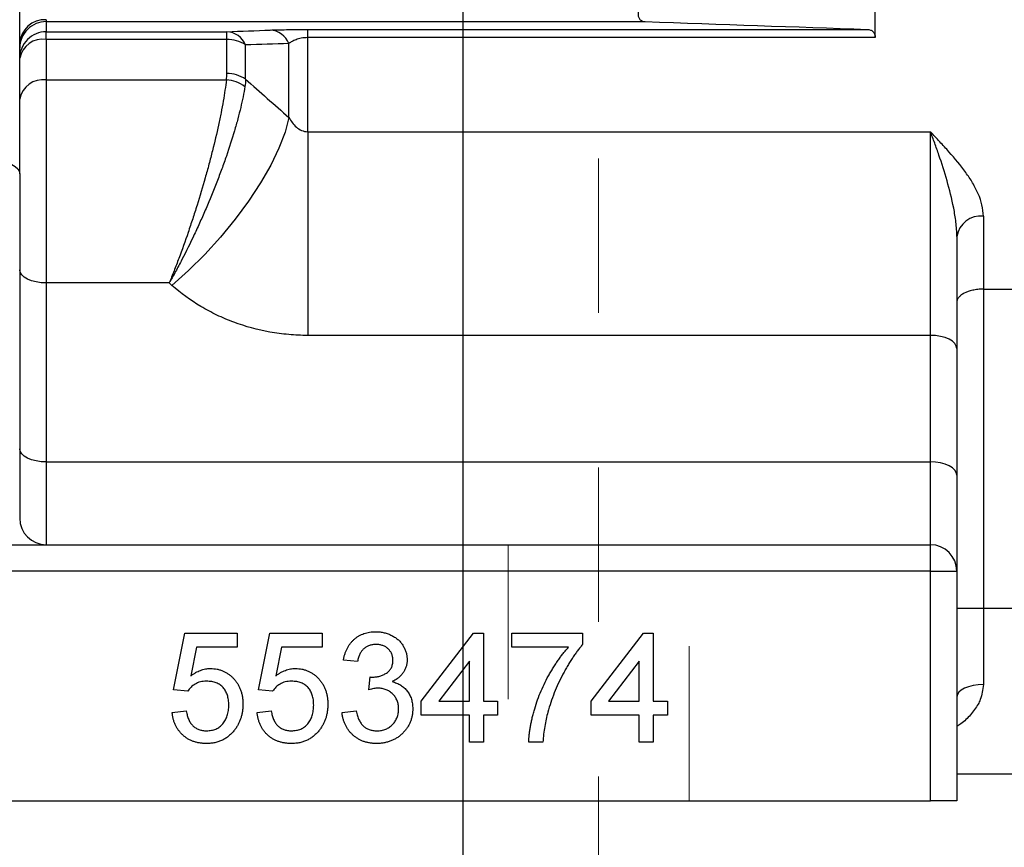
# Model space of a CAD drawing. Units: inches. Extents: x 0 to 16.8, y 0 to 10.8.
# Drawn here: x 5.8 to 6.4, y 3.7 to 4.2 of the extents above; entities that cross this region are included whole.
import ezdxf

# ---------------------------------------------------------------- set-up
doc = ezdxf.new("R2010")
doc.units = ezdxf.units.IN
doc.header["$MEASUREMENT"] = 0
doc.linetypes.add('CENTERX2', pattern=[0.8, 0.5, -0.1, 0.1, -0.1])
doc.linetypes.add('HIDDEN', pattern=[0.075, 0.05, -0.025])
doc.layers.add('DIMENSION', color=5, linetype='Continuous')
doc.styles.add('SLDTEXTSTYLE0', font='TXT', dxfattribs={"width": 0.605})
doc.dimstyles.new('SLDDIMSTYLE0', dxfattribs={"dimtxt": 0.1, "dimasz": 0.1, "dimexe": 0, "dimexo": 0.0625, "dimgap": 0.025, "dimtad": 0, "dimtih": 1, "dimtoh": 1, "dimlfac": 7, "dimrnd": 1e-09, "dimzin": 12, "dimdsep": 46, "dimtxsty": 'SLDTEXTSTYLE0', "dimsah": 1, "dimcen": 0.09, "dimadec": 0, "dimazin": 3, "dimtfac": 1, "dimtofl": 0, "dimtmove": 0, "dimatfit": 3, "dimfxl": 1, "dimfrac": 2, "dimtolj": 1, "dimtzin": 12, "dimarcsym": 0})
doc.dimstyles.new('SLDDIMSTYLE1', dxfattribs={"dimtxt": 0.1, "dimasz": 0.1, "dimexe": 0, "dimexo": 0.0625, "dimgap": 0.025, "dimtad": 0, "dimtih": 1, "dimtoh": 1, "dimlfac": 7, "dimrnd": 1e-09, "dimzin": 4, "dimdsep": 46, "dimtxsty": 'SLDTEXTSTYLE0', "dimsah": 1, "dimcen": 0.09, "dimadec": 0, "dimazin": 1, "dimtfac": 1, "dimtofl": 0, "dimtmove": 0, "dimatfit": 3, "dimfxl": 1, "dimfrac": 2, "dimtolj": 1, "dimtzin": 12, "dimarcsym": 0})
doc.dimstyles.new('SLDDIMSTYLE3', dxfattribs={"dimtxt": 0.1, "dimasz": 0.1, "dimexe": 0, "dimexo": 0.0625, "dimgap": 0.025, "dimtad": 0, "dimtih": 1, "dimtoh": 1, "dimlfac": 7, "dimrnd": 1e-09, "dimzin": 12, "dimdsep": 46, "dimtxsty": 'SLDTEXTSTYLE0', "dimsah": 1, "dimcen": 0.09, "dimadec": 0, "dimazin": 3, "dimtfac": 1, "dimtmove": 0, "dimatfit": 0, "dimfxl": 1, "dimfrac": 2, "dimtolj": 1, "dimtzin": 12, "dimarcsym": 0})

# ---------------------------------------------------------------- blocks, each defined once
blk = doc.blocks.new('_D_4')
at = {"layer": 'DIMENSION'}
for p, q in [((7.22965, 4.93011), (7.22965, 2.99967)), ((6.15757, 3.36518), (6.15757, 2.99967)), ((6.15757, 3.09967), (6.61488, 3.09967)), ((7.22965, 3.09967), (6.88224, 3.09967))]:
    blk.add_line(p, q, dxfattribs=at)
for points in [[(6.15757, 3.09967), (6.25757, 3.08467), (6.25757, 3.11467)], [(7.22965, 3.09967), (7.12965, 3.11467), (7.12965, 3.08467)]]:
    blk.add_solid(points, dxfattribs=at)
at = {"layer": 'DIMENSION', "insert": (6.61488, 3.15184), "char_height": 0.1, "attachment_point": 1, "style": 'SLDTEXTSTYLE0'}
blk.add_mtext('7.50', dxfattribs=at)
blk = doc.blocks.new('_D_7')
at = {"layer": 'DIMENSION'}
for p, q in [((2.35364, 3.61518), (2.35364, 2.48616)), ((6.38935, 3.61518), (6.38935, 2.48616)), ((2.35364, 2.58616), (4.71072, 2.58616)), ((6.38935, 2.58616), (4.83862, 2.58616))]:
    blk.add_line(p, q, dxfattribs=at)
for centre, start, end in [((4.88231, 2.5747), 153.43495, 206.56505), ((4.66703, 2.5747), 333.43495, 26.56505)]:
    blk.add_arc(centre, 0.17159, start, end, dxfattribs=at)
for points in [[(2.35364, 2.58616), (2.45364, 2.57116), (2.45364, 2.60116)], [(6.38935, 2.58616), (6.28935, 2.60116), (6.28935, 2.57116)]]:
    blk.add_solid(points, dxfattribs=at)
at = {"layer": 'DIMENSION', "insert": (4.72884, 2.62687), "char_height": 0.1, "attachment_point": 1, "style": 'SLDTEXTSTYLE0'}
blk.add_mtext('B', dxfattribs=at)
blk = doc.blocks.new('_D_10')
at = {"layer": 'DIMENSION'}
for p, q in [((6.06971, 7.65661), (6.06971, 3.41301)), ((6.06971, 3.51301), (5.90715, 3.51301)), ((6.15757, 3.51301), (6.33757, 3.51301))]:
    blk.add_line(p, q, dxfattribs=at)
for points in [[(6.06971, 3.51301), (5.96971, 3.52801), (5.96971, 3.49801)], [(6.15757, 3.51301), (6.25757, 3.49801), (6.25757, 3.52801)]]:
    blk.add_solid(points, dxfattribs=at)
at = {"layer": 'DIMENSION', "insert": (5.72381, 3.56518), "char_height": 0.1, "attachment_point": 1, "style": 'SLDTEXTSTYLE0'}
blk.add_mtext('BS', dxfattribs=at)

msp = doc.modelspace()

# ---------------------------------------------------------------- linework, layer by layer
at = {"color": 7, "linetype": 'Continuous', "lineweight": 25}
for p, q in [((6.3365, 4.18909), (6.3365, 4.25689)), ((5.78292, 4.18522), (5.78292, 4.21233)), ((5.80007, 4.20071), (5.80007, 4.19947)), ((5.80007, 4.19947), (6.1877, 4.19947)), ((5.80007, 4.19947), (5.80007, 4.19294)), ((5.80007, 4.19294), (5.91697, 4.19294)), ((5.80007, 4.18796), (5.80007, 4.19294)), ((5.91697, 4.18796), (5.91697, 4.19294)), ((5.96931, 4.19437), (6.33147, 4.19437)), ((5.96931, 4.18909), (5.96931, 4.19437)), ((5.80007, 4.18796), (5.80007, 4.16174)), ((5.91697, 4.18796), (5.80007, 4.18796)), ((5.91697, 4.16584), (5.91697, 4.18796)), ((5.96931, 4.1282), (5.96931, 4.18909)), ((6.3365, 4.18909), (5.96931, 4.18909)), ((5.78292, 4.15233), (5.78292, 4.18522)), ((5.92909, 4.16221), (5.92909, 4.1844)), ((5.95719, 4.1374), (5.95719, 4.1853)), ((5.80007, 4.16174), (5.91667, 4.16174)), ((5.80007, 4.16174), (5.80007, 4.03032)), ((5.78292, 4.13519), (5.78292, 4.15233)), ((5.78292, 4.1009), (5.78292, 4.13519)), ((5.96931, 4.1282), (6.37221, 4.1282)), ((5.96931, 4.1282), (5.96931, 3.99638)), ((6.37221, 3.99638), (6.37221, 4.1282)), ((5.78292, 4.1009), (5.78292, 3.87804)), ((6.4065, 4.0735), (6.4065, 4.0263)), ((6.38935, 4.06038), (6.38935, 3.98781)), ((5.80007, 4.03032), (5.80007, 3.91447)), ((5.87969, 4.03032), (5.80007, 4.03032)), ((5.88143, 4.02877), (5.87969, 4.03032)), ((6.4065, 4.0263), (6.42614, 4.0263)), ((6.4065, 4.0263), (6.4065, 3.81977)), ((6.37221, 3.99638), (5.96931, 3.99638)), ((6.37221, 3.91447), (6.37221, 3.99638)), ((6.38935, 3.98781), (6.38935, 3.9059)), ((5.80007, 3.91447), (5.80007, 3.8609)), ((5.80007, 3.91447), (6.37221, 3.91447)), ((6.37221, 3.8609), (6.37221, 3.91447)), ((6.38935, 3.9059), (6.38935, 3.84375)), ((5.71007, 3.8609), (6.37221, 3.8609)), ((6.37221, 3.84375), (6.37221, 3.8609)), ((6.37221, 3.84375), (5.71007, 3.84375)), ((6.37221, 3.69518), (6.37221, 3.84375)), ((6.37221, 3.84375), (6.38935, 3.84375)), ((6.38935, 3.84375), (6.38935, 3.69518)), ((6.38935, 3.81977), (6.4065, 3.81977)), ((6.4065, 3.81977), (6.4065, 3.77034)), ((6.4065, 3.81977), (6.42614, 3.81977)), ((5.88251, 3.76703), (5.88984, 3.80366)), ((5.88984, 3.80366), (5.92372, 3.80366)), ((5.92372, 3.80366), (5.92372, 3.79451)), ((5.93746, 3.76703), (5.94478, 3.80366)), ((5.94478, 3.80366), (5.97867, 3.80366)), ((5.97867, 3.80366), (5.97867, 3.79451)), ((6.04277, 3.75971), (6.07665, 3.80366)), ((6.07665, 3.80366), (6.08306, 3.80366)), ((6.08306, 3.80366), (6.08306, 3.75971)), ((6.10138, 3.79451), (6.10138, 3.80366)), ((6.10138, 3.80366), (6.14716, 3.80366)), ((6.14716, 3.80366), (6.14716, 3.79625)), ((6.15266, 3.75971), (6.18654, 3.80366)), ((6.18654, 3.80366), (6.19295, 3.80366)), ((6.19295, 3.80366), (6.19295, 3.75971)), ((5.89732, 3.79451), (5.89369, 3.77601)), ((5.92372, 3.79451), (5.89732, 3.79451)), ((5.95227, 3.79451), (5.94863, 3.77601)), ((5.97867, 3.79451), (5.95227, 3.79451)), ((6.13801, 3.79451), (6.10138, 3.79451)), ((6.00156, 3.78535), (5.9924, 3.78627)), ((6.0739, 3.78544), (6.05407, 3.75971)), ((6.0739, 3.75971), (6.0739, 3.78544)), ((6.18379, 3.78544), (6.16396, 3.75971)), ((6.18379, 3.75971), (6.18379, 3.78544)), ((6.0088, 3.76703), (6.00974, 3.77528)), ((5.89167, 3.76612), (5.88251, 3.76703)), ((5.94662, 3.76612), (5.93746, 3.76703)), ((6.04277, 3.75055), (6.04277, 3.75971)), ((6.05407, 3.75971), (6.0739, 3.75971)), ((6.08306, 3.75971), (6.09222, 3.75971)), ((6.09222, 3.75971), (6.09222, 3.75055)), ((6.15266, 3.75055), (6.15266, 3.75971)), ((6.16396, 3.75971), (6.18379, 3.75971)), ((6.19295, 3.75971), (6.20211, 3.75971)), ((6.20211, 3.75971), (6.20211, 3.75055)), ((5.8816, 3.75238), (5.89075, 3.7533)), ((5.93654, 3.75238), (5.9457, 3.7533)), ((5.99149, 3.75238), (6.00064, 3.7533)), ((6.0739, 3.75055), (6.04277, 3.75055)), ((6.0739, 3.73315), (6.0739, 3.75055)), ((6.09222, 3.75055), (6.08306, 3.75055)), ((6.08306, 3.75055), (6.08306, 3.73315)), ((6.18379, 3.75055), (6.15266, 3.75055)), ((6.18379, 3.73315), (6.18379, 3.75055)), ((6.19295, 3.75055), (6.19295, 3.73315)), ((6.20211, 3.75055), (6.19295, 3.75055)), ((6.08306, 3.73315), (6.0739, 3.73315)), ((6.12152, 3.73315), (6.11237, 3.73315)), ((6.19295, 3.73315), (6.18379, 3.73315)), ((6.38935, 3.71263), (6.42614, 3.71263)), ((5.71007, 3.69518), (6.37221, 3.69518)), ((6.38935, 3.69518), (6.37221, 3.69518))]:
    msp.add_line(p, q, dxfattribs=at)
at = {"color": 7, "linetype": 'HIDDEN', "lineweight": 18}
for p, q in [((6.21617, 3.8609), (6.09896, 3.8609)), ((6.21617, 3.8609), (6.09896, 3.8609)), ((6.09896, 3.8609), (6.09896, 3.69518)), ((6.09896, 3.8609), (6.09896, 3.69518)), ((6.21617, 3.69518), (6.21617, 3.8609)), ((6.21617, 3.69518), (6.21617, 3.8609)), ((6.21617, 3.69518), (6.09896, 3.69518)), ((6.21617, 3.69518), (6.09896, 3.69518))]:
    msp.add_line(p, q, dxfattribs=at)
at = {"color": 7, "linetype": 'Continuous', "lineweight": 25, "flags": 128}
for points in [[(5.95719, 4.1374), (5.95468, 4.12796), (5.95072, 4.11763), (5.9454, 4.10659), (5.93881, 4.09508), (5.93109, 4.08332), (5.92239, 4.07153), (5.91288, 4.05996), (5.90275, 4.04883), (5.89219, 4.03837), (5.88143, 4.02877)], [(5.76578, 4.10947), (5.76913, 4.10931), (5.77234, 4.10882), (5.77531, 4.10803), (5.7779, 4.10696), (5.78004, 4.10566), (5.78162, 4.10418), (5.7826, 4.10257), (5.78292, 4.1009)], [(5.80007, 4.03032), (5.79672, 4.03048), (5.79351, 4.03097), (5.79054, 4.03176), (5.78795, 4.03283), (5.78581, 4.03413), (5.78423, 4.03561), (5.78325, 4.03722), (5.78292, 4.03889)], [(6.38935, 3.98781), (6.38902, 3.98948), (6.38805, 3.99109), (6.38646, 3.99257), (6.38433, 3.99387), (6.38173, 3.99494), (6.37877, 3.99573), (6.37555, 3.99622), (6.37221, 3.99638)], [(5.80007, 3.91447), (5.79672, 3.91463), (5.79351, 3.91512), (5.79054, 3.91591), (5.78795, 3.91698), (5.78581, 3.91828), (5.78423, 3.91976), (5.78325, 3.92137), (5.78292, 3.92304)], [(6.38935, 3.9059), (6.38902, 3.90757), (6.38805, 3.90918), (6.38646, 3.91066), (6.38433, 3.91196), (6.38173, 3.91302), (6.37877, 3.91382), (6.37555, 3.9143), (6.37221, 3.91447)], [(6.4065, 3.77034), (6.40315, 3.77019), (6.39994, 3.76974), (6.39697, 3.76901), (6.39437, 3.76802), (6.39224, 3.76683), (6.39066, 3.76546), (6.38968, 3.76397), (6.38935, 3.76243)]]:
    msp.add_lwpolyline(points, dxfattribs=at)
at = {"color": 7, "linetype": 'Continuous', "lineweight": 25}
for centre, radius, start, end in [((5.79928, 4.18435), 0.01638, 87.24529, 176.95083), ((5.80006, 4.18233), 0.01714, 89.99018, 179.99018), ((5.80006, 4.1758), 0.01714, 89.99018, 179.99018), ((5.91606, 4.17878), 0.01419, 23.33927, 86.33563), ((5.94412, 4.17988), 0.01415, 22.50101, 86.14976), ((5.79794, 4.1728), 0.01531, 82.00445, 168.69056), ((5.91733, 4.1668), 0.02116, 56.25818, 90.99672), ((5.79804, 4.1465), 0.01537, 82.43838, 169.56572), ((5.91544, 4.13983), 0.02194, 53.02744, 86.76994), ((5.91732, 4.14499), 0.02086, 55.64936, 90.9686), ((6.40472, 4.05806), 0.01554, 83.44661, 171.42655), ((5.80007, 3.87804), 0.01714, 180, 270), ((6.37221, 3.84375), 0.01714, 0, 90)]:
    msp.add_arc(centre, radius, start, end, dxfattribs=at)
for points, knots in [([(6.20364, 4.22518), (6.20237, 4.22514), (6.20103, 4.22482), (6.19824, 4.22375), (6.19683, 4.22301), (6.1947, 4.22163), (6.19399, 4.22112), (6.19259, 4.22002), (6.1919, 4.21943), (6.19055, 4.21818), (6.18989, 4.21751), (6.18859, 4.21608), (6.18795, 4.21531), (6.18676, 4.21372), (6.18619, 4.21289), (6.18516, 4.21116), (6.18469, 4.21027), (6.18391, 4.20846), (6.1836, 4.20754), (6.18319, 4.20578), (6.18309, 4.20491), (6.18313, 4.20336), (6.18327, 4.20266), (6.18376, 4.20148), (6.18411, 4.20099), (6.18536, 4.19986), (6.18647, 4.19951), (6.1877, 4.19947)], [0, 0, 0, 0, 0.125, 0.125, 0.25, 0.25, 0.3125, 0.3125, 0.375, 0.375, 0.4375, 0.4375, 0.5, 0.5, 0.5625, 0.5625, 0.625, 0.625, 0.6875, 0.6875, 0.75, 0.75, 0.8125, 0.8125, 0.875, 0.875, 1, 1, 1, 1]), ([(5.94507, 4.194), (5.94647, 4.19405), (5.94803, 4.1941), (5.95149, 4.19419), (5.95342, 4.19423), (5.95651, 4.19428), (5.95758, 4.1943), (5.95979, 4.19433), (5.96095, 4.19434), (5.96445, 4.19436), (5.96684, 4.19437), (5.96931, 4.19437)], [0, 0, 0, 0, 0.25, 0.25, 0.5, 0.5, 0.625, 0.625, 0.75, 0.75, 1, 1, 1, 1]), ([(6.33147, 4.19437), (6.33218, 4.19435), (6.33284, 4.19424), (6.33404, 4.19381), (6.33458, 4.19349), (6.33549, 4.19263), (6.33586, 4.19209), (6.33636, 4.19075), (6.3365, 4.18997), (6.3365, 4.18909)], [0, 0, 0, 0, 0.25, 0.25, 0.5, 0.5, 0.75, 0.75, 1, 1, 1, 1]), ([(5.96931, 4.18909), (5.96857, 4.18909), (5.96785, 4.18905), (5.96645, 4.18892), (5.96577, 4.18882), (5.96385, 4.18846), (5.96275, 4.18813), (5.9608, 4.18741), (5.95994, 4.18701), (5.95844, 4.18618), (5.95778, 4.18575), (5.95719, 4.1853)], [0, 0, 0, 0, 0.125, 0.125, 0.25, 0.25, 0.5, 0.5, 0.75, 0.75, 1, 1, 1, 1]), ([(5.91667, 4.16174), (5.91616, 4.15747), (5.91548, 4.15289), (5.9142, 4.14558), (5.91373, 4.14307), (5.91271, 4.1379), (5.91216, 4.13523), (5.91039, 4.12707), (5.90907, 4.12149), (5.90692, 4.11293), (5.90616, 4.11004), (5.9046, 4.10419), (5.90378, 4.10123), (5.90127, 4.09236), (5.89951, 4.08647), (5.89676, 4.07766), (5.89582, 4.07473), (5.8939, 4.06888), (5.89292, 4.06595), (5.88996, 4.0573), (5.88795, 4.05168), (5.88488, 4.04347), (5.88384, 4.04076), (5.88229, 4.03678), (5.88177, 4.03547), (5.88099, 4.03352), (5.88073, 4.03287), (5.88021, 4.03159), (5.87994, 4.03094), (5.87969, 4.03032)], [0, 0, 0, 0, 0.125, 0.125, 0.1875, 0.1875, 0.25, 0.25, 0.375, 0.375, 0.4375, 0.4375, 0.5, 0.5, 0.625, 0.625, 0.6875, 0.6875, 0.75, 0.75, 0.875, 0.875, 0.9375, 0.9375, 0.96875, 0.96875, 0.984375, 0.984375, 1, 1, 1, 1]), ([(5.92863, 4.15736), (5.92796, 4.15315), (5.92705, 4.14865), (5.92536, 4.14149), (5.92474, 4.13904), (5.92339, 4.13399), (5.92266, 4.13139), (5.92031, 4.12344), (5.91858, 4.11802), (5.91572, 4.10971), (5.91473, 4.10691), (5.91265, 4.10125), (5.91157, 4.09838), (5.90825, 4.0898), (5.90592, 4.08412), (5.90227, 4.07564), (5.90103, 4.07282), (5.8985, 4.0672), (5.8972, 4.06439), (5.89328, 4.05609), (5.89062, 4.0507), (5.88655, 4.04285), (5.88518, 4.04027), (5.88313, 4.03647), (5.88244, 4.03522), (5.88141, 4.03337), (5.88106, 4.03275), (5.88038, 4.03153), (5.88003, 4.03091), (5.87969, 4.03032)], [0, 0, 0, 0, 0.125, 0.125, 0.1875, 0.1875, 0.25, 0.25, 0.375, 0.375, 0.4375, 0.4375, 0.5, 0.5, 0.625, 0.625, 0.6875, 0.6875, 0.75, 0.75, 0.875, 0.875, 0.9375, 0.9375, 0.96875, 0.96875, 0.984375, 0.984375, 1, 1, 1, 1]), ([(5.95719, 4.1374), (5.95781, 4.13624), (5.95851, 4.13514), (5.96008, 4.13305), (5.96097, 4.13207), (5.96299, 4.13032), (5.96412, 4.12957), (5.9666, 4.12851), (5.96795, 4.1282), (5.96931, 4.1282)], [0, 0, 0, 0, 0.25, 0.25, 0.5, 0.5, 0.75, 0.75, 1, 1, 1, 1]), ([(6.4065, 4.0735), (6.4065, 4.07595), (6.40617, 4.07838), (6.40503, 4.08319), (6.40422, 4.08558), (6.40217, 4.09034), (6.40095, 4.0927), (6.39821, 4.09734), (6.3967, 4.09962), (6.39183, 4.10639), (6.38814, 4.11081), (6.38232, 4.11736), (6.38032, 4.11953), (6.3773, 4.12278), (6.37628, 4.12387), (6.37425, 4.12603), (6.37322, 4.12713), (6.37221, 4.1282)], [0, 0, 0, 0, 0.125, 0.125, 0.25, 0.25, 0.375, 0.375, 0.5, 0.5, 0.75, 0.75, 0.875, 0.875, 0.9375, 0.9375, 1, 1, 1, 1]), ([(6.38935, 4.06038), (6.38935, 4.06348), (6.38913, 4.06656), (6.3884, 4.0727), (6.3879, 4.07575), (6.38613, 4.08483), (6.38462, 4.09074), (6.38135, 4.1022), (6.37958, 4.10776), (6.37685, 4.11571), (6.37593, 4.1183), (6.37408, 4.12335), (6.37314, 4.12582), (6.37221, 4.1282)], [0, 0, 0, 0, 0.125, 0.125, 0.25, 0.25, 0.5, 0.5, 0.75, 0.75, 0.875, 0.875, 1, 1, 1, 1]), ([(5.96931, 3.99638), (5.96519, 3.99638), (5.96108, 3.99656), (5.95288, 3.99729), (5.94882, 3.99783), (5.93683, 3.99998), (5.92908, 4.00208), (5.91781, 4.00625), (5.91409, 4.00783), (5.90691, 4.01125), (5.90345, 4.01311), (5.8934, 4.0191), (5.88718, 4.02365), (5.88143, 4.02877)], [0, 0, 0, 0, 0.125, 0.125, 0.25, 0.25, 0.5, 0.5, 0.625, 0.625, 0.75, 0.75, 1, 1, 1, 1]), ([(6.4065, 4.0263), (6.4053, 4.0263), (6.40412, 4.02624), (6.40182, 4.026), (6.40068, 4.02581), (6.39749, 4.02512), (6.39559, 4.02445), (6.39328, 4.02325), (6.3926, 4.02281), (6.39143, 4.02189), (6.39094, 4.02142), (6.39015, 4.02042), (6.38985, 4.01991), (6.38955, 4.01913), (6.38948, 4.01888), (6.38938, 4.01835), (6.38935, 4.01809), (6.38935, 4.01783)], [0, 0, 0, 0, 0.125, 0.125, 0.25, 0.25, 0.5, 0.5, 0.625, 0.625, 0.75, 0.75, 0.875, 0.875, 0.9375, 0.9375, 1, 1, 1, 1]), ([(5.9924, 3.78627), (5.99255, 3.78697), (5.99283, 3.78836), (5.9934, 3.79037), (5.9941, 3.79225), (5.99494, 3.794), (5.99587, 3.79564), (5.99696, 3.79715), (5.99816, 3.79854), (5.99948, 3.79981), (6.00091, 3.80094), (6.00243, 3.80191), (6.00403, 3.80274), (6.00572, 3.8034), (6.0075, 3.80394), (6.00936, 3.8043), (6.0113, 3.80455), (6.01262, 3.80457), (6.01329, 3.80458)], [0, 0, 0, 0, 0.071036, 0.139343, 0.204958, 0.268332, 0.330129, 0.390664, 0.450861, 0.510587, 0.570374, 0.629455, 0.687994, 0.747581, 0.807839, 0.870034, 0.93381, 1, 1, 1, 1]), ([(6.01329, 3.80458), (6.01423, 3.80455), (6.01606, 3.80449), (6.01875, 3.80402), (6.02132, 3.80324), (6.02376, 3.80217), (6.02602, 3.80086), (6.02801, 3.79929), (6.02973, 3.79748), (6.03112, 3.79546), (6.03222, 3.79331), (6.03303, 3.79108), (6.03352, 3.78877), (6.03358, 3.78721), (6.03361, 3.78642)], [0, 0, 0, 0, 0.092054, 0.1810079, 0.2691301, 0.3571375, 0.443549, 0.5264334, 0.6074529, 0.6883846, 0.7678538, 0.8455306, 0.9225294, 1, 1, 1, 1]), ([(6.01358, 3.79634), (6.01281, 3.79631), (6.01133, 3.79625), (6.00921, 3.79572), (6.00729, 3.79485), (6.00587, 3.79384), (6.00486, 3.79287), (6.00417, 3.79205), (6.00356, 3.79114), (6.00301, 3.79015), (6.00254, 3.78907), (6.00212, 3.78791), (6.0018, 3.78666), (6.00164, 3.78579), (6.00156, 3.78535)], [0, 0, 0, 0, 0.127797, 0.246795, 0.362284, 0.477652, 0.536237, 0.59559, 0.656344, 0.719085, 0.784349, 0.852876, 0.924551, 1, 1, 1, 1]), ([(6.02445, 3.78612), (6.02445, 3.78649), (6.02443, 3.78719), (6.02429, 3.78824), (6.02404, 3.78922), (6.02371, 3.79016), (6.02328, 3.79106), (6.02275, 3.7919), (6.02213, 3.79271), (6.02141, 3.79344), (6.02064, 3.79413), (6.01978, 3.79472), (6.01889, 3.79523), (6.01793, 3.79562), (6.01692, 3.79594), (6.01586, 3.79617), (6.01474, 3.79632), (6.01397, 3.79633), (6.01358, 3.79634)], [0, 0, 0, 0, 0.065093, 0.127304, 0.188122, 0.247131, 0.306077, 0.365678, 0.426103, 0.487841, 0.550317, 0.611805, 0.672737, 0.734883, 0.79768, 0.862475, 0.929775, 1, 1, 1, 1]), ([(6.11237, 3.73315), (6.11239, 3.73386), (6.11243, 3.73532), (6.11263, 3.73757), (6.1129, 3.73993), (6.11327, 3.74239), (6.11375, 3.74496), (6.11432, 3.74765), (6.115, 3.75043), (6.11601, 3.7543), (6.1175, 3.75916), (6.11967, 3.76491), (6.12217, 3.77056), (6.12456, 3.77514), (6.12659, 3.7787), (6.12814, 3.78129), (6.12973, 3.78376), (6.13133, 3.78612), (6.13294, 3.78838), (6.13461, 3.79052), (6.13627, 3.79257), (6.13743, 3.79387), (6.13801, 3.79451)], [0, 0, 0, 0, 0.031516, 0.06481, 0.099912, 0.136676, 0.175144, 0.215766, 0.258158, 0.302294, 0.392742, 0.4833, 0.574414, 0.666292, 0.71201, 0.756373, 0.799815, 0.841961, 0.882843, 0.922918, 0.961966, 1, 1, 1, 1]), ([(6.14716, 3.79625), (6.14663, 3.79562), (6.14552, 3.79433), (6.14393, 3.79228), (6.14232, 3.79009), (6.14074, 3.78776), (6.13915, 3.78528), (6.13756, 3.78266), (6.13597, 3.7799), (6.13389, 3.77604), (6.1314, 3.77109), (6.12881, 3.765), (6.12652, 3.75884), (6.1253, 3.75466), (6.12469, 3.75257)], [0, 0, 0, 0, 0.050273, 0.102792, 0.157615, 0.214634, 0.274064, 0.335948, 0.400322, 0.467079, 0.602073, 0.735748, 0.868203, 1, 1, 1, 1]), ([(6.01106, 3.77518), (6.0119, 3.77521), (6.01356, 3.77527), (6.01596, 3.7758), (6.01825, 3.77662), (6.02001, 3.77761), (6.02132, 3.77853), (6.02214, 3.77937), (6.02289, 3.78025), (6.02344, 3.78127), (6.02392, 3.78235), (6.02422, 3.78353), (6.02443, 3.7848), (6.02445, 3.78567), (6.02445, 3.78612)], [0, 0, 0, 0, 0.129789, 0.254605, 0.378435, 0.50292, 0.565018, 0.624848, 0.683448, 0.742765, 0.802757, 0.86522, 0.930779, 1, 1, 1, 1]), ([(6.03361, 3.78642), (6.03358, 3.78568), (6.03352, 3.78422), (6.03305, 3.78208), (6.03226, 3.78005), (6.03119, 3.77813), (6.02981, 3.77635), (6.02811, 3.77477), (6.02612, 3.77336), (6.02463, 3.77263), (6.02387, 3.77226)], [0, 0, 0, 0, 0.1219512, 0.2407868, 0.3585499, 0.4790658, 0.6015185, 0.7275505, 0.8599321, 1, 1, 1, 1]), ([(5.89369, 3.77601), (5.89419, 3.77639), (5.89519, 3.77713), (5.89673, 3.7781), (5.8983, 3.77893), (5.89989, 3.7796), (5.90149, 3.78012), (5.90312, 3.78049), (5.90476, 3.78073), (5.90587, 3.78076), (5.90642, 3.78077)], [0, 0, 0, 0, 0.136729, 0.268515, 0.395529, 0.52, 0.640496, 0.761236, 0.880107, 1, 1, 1, 1]), ([(5.90642, 3.78077), (5.90714, 3.78075), (5.90856, 3.78071), (5.91066, 3.78041), (5.91266, 3.77989), (5.91458, 3.77919), (5.91641, 3.77826), (5.91815, 3.77714), (5.9198, 3.77582), (5.92135, 3.77431), (5.92276, 3.77264), (5.92402, 3.77085), (5.92504, 3.76892), (5.92591, 3.7669), (5.92656, 3.76474), (5.92706, 3.76248), (5.92732, 3.7601), (5.92736, 3.75848), (5.92738, 3.75765)], [0, 0, 0, 0, 0.061997, 0.122088, 0.181375, 0.239508, 0.297836, 0.35688, 0.417282, 0.47964, 0.5425, 0.604962, 0.666991, 0.730216, 0.794173, 0.860458, 0.928578, 1, 1, 1, 1]), ([(5.94863, 3.77601), (5.94914, 3.77639), (5.95013, 3.77713), (5.95168, 3.7781), (5.95325, 3.77893), (5.95483, 3.7796), (5.95644, 3.78012), (5.95806, 3.78049), (5.95971, 3.78073), (5.96081, 3.78076), (5.96137, 3.78077)], [0, 0, 0, 0, 0.136729, 0.268515, 0.395529, 0.52, 0.640496, 0.761236, 0.880107, 1, 1, 1, 1]), ([(5.96137, 3.78077), (5.96209, 3.78075), (5.96351, 3.78071), (5.9656, 3.78041), (5.9676, 3.77989), (5.96953, 3.77919), (5.97135, 3.77826), (5.97309, 3.77714), (5.97474, 3.77582), (5.97629, 3.77431), (5.9777, 3.77264), (5.97896, 3.77085), (5.97999, 3.76892), (5.98085, 3.7669), (5.98151, 3.76474), (5.982, 3.76248), (5.98227, 3.7601), (5.98231, 3.75848), (5.98233, 3.75765)], [0, 0, 0, 0, 0.061997, 0.122088, 0.181375, 0.239508, 0.297836, 0.35688, 0.417282, 0.47964, 0.5425, 0.604962, 0.666991, 0.730216, 0.794173, 0.860458, 0.928578, 1, 1, 1, 1]), ([(5.90389, 3.77253), (5.90318, 3.77251), (5.90181, 3.77247), (5.89985, 3.77213), (5.89806, 3.77159), (5.89647, 3.77078), (5.89505, 3.76981), (5.89377, 3.76872), (5.89262, 3.7675), (5.89199, 3.76658), (5.89167, 3.76612)], [0, 0, 0, 0, 0.14786, 0.283561, 0.412369, 0.534236, 0.652692, 0.768663, 0.883652, 1, 1, 1, 1]), ([(5.91823, 3.7571), (5.91822, 3.75769), (5.9182, 3.75882), (5.91802, 3.76047), (5.91773, 3.76202), (5.91736, 3.7635), (5.91684, 3.76486), (5.91622, 3.76614), (5.91547, 3.76731), (5.91463, 3.76841), (5.91367, 3.76939), (5.91258, 3.77022), (5.9114, 3.77094), (5.91011, 3.77153), (5.90871, 3.77197), (5.9072, 3.77231), (5.90558, 3.77248), (5.90446, 3.77251), (5.90389, 3.77253)], [0, 0, 0, 0, 0.072866, 0.141887, 0.207453, 0.270438, 0.331641, 0.390108, 0.448069, 0.505503, 0.562488, 0.619084, 0.676416, 0.735452, 0.796241, 0.860406, 0.928305, 1, 1, 1, 1]), ([(5.95883, 3.77253), (5.95812, 3.77251), (5.95676, 3.77247), (5.95479, 3.77213), (5.95301, 3.77159), (5.95142, 3.77078), (5.95, 3.76981), (5.94872, 3.76872), (5.94756, 3.7675), (5.94693, 3.76658), (5.94662, 3.76612)], [0, 0, 0, 0, 0.14786, 0.283561, 0.412369, 0.534236, 0.652692, 0.768663, 0.883652, 1, 1, 1, 1]), ([(5.97317, 3.7571), (5.97316, 3.75769), (5.97314, 3.75882), (5.97297, 3.76047), (5.97268, 3.76202), (5.9723, 3.7635), (5.97178, 3.76486), (5.97117, 3.76614), (5.97041, 3.76731), (5.96958, 3.76841), (5.96862, 3.76939), (5.96753, 3.77022), (5.96635, 3.77094), (5.96506, 3.77153), (5.96365, 3.77197), (5.96214, 3.77231), (5.96052, 3.77248), (5.95941, 3.77251), (5.95883, 3.77253)], [0, 0, 0, 0, 0.072866, 0.141887, 0.207453, 0.270438, 0.331641, 0.390108, 0.448069, 0.505503, 0.562488, 0.619084, 0.676416, 0.735452, 0.796241, 0.860406, 0.928305, 1, 1, 1, 1]), ([(6.00974, 3.77528), (6.00999, 3.77525), (6.01043, 3.7752), (6.01087, 3.77518), (6.01106, 3.77518)], [0, 0, 0, 0, 0.5660412, 1, 1, 1, 1]), ([(6.02387, 3.77226), (6.02438, 3.77213), (6.02539, 3.77187), (6.02683, 3.77135), (6.02818, 3.77073), (6.02947, 3.77004), (6.03066, 3.76921), (6.03177, 3.76831), (6.03278, 3.76729), (6.03371, 3.76618), (6.03456, 3.76501), (6.03528, 3.76373), (6.03589, 3.7624), (6.03642, 3.76099), (6.0368, 3.7595), (6.03707, 3.75794), (6.03724, 3.75632), (6.03726, 3.75521), (6.03727, 3.75464)], [0, 0, 0, 0, 0.065828, 0.128938, 0.190858, 0.251186, 0.310974, 0.37005, 0.429672, 0.489507, 0.549975, 0.610075, 0.670915, 0.732909, 0.796711, 0.861825, 0.929892, 1, 1, 1, 1]), ([(6.01472, 3.76801), (6.0143, 3.768), (6.01341, 3.76797), (6.012, 3.76776), (6.01044, 3.76747), (6.00937, 3.76718), (6.0088, 3.76703)], [0, 0, 0, 0, 0.209403, 0.444401, 0.708272, 1, 1, 1, 1]), ([(6.02812, 3.75471), (6.02811, 3.75519), (6.02809, 3.75611), (6.02791, 3.75747), (6.02761, 3.75876), (6.02719, 3.75999), (6.02666, 3.76115), (6.02602, 3.76226), (6.02524, 3.76329), (6.02435, 3.76426), (6.02339, 3.76515), (6.02234, 3.7659), (6.02123, 3.76656), (6.02005, 3.76708), (6.01881, 3.7675), (6.01751, 3.7678), (6.01614, 3.76798), (6.0152, 3.768), (6.01472, 3.76801)], [0, 0, 0, 0, 0.067051, 0.13118, 0.193722, 0.254499, 0.314763, 0.375117, 0.436023, 0.498297, 0.560571, 0.621619, 0.681973, 0.742853, 0.804272, 0.867473, 0.932273, 1, 1, 1, 1]), ([(5.89075, 3.7533), (5.89085, 3.75278), (5.89102, 3.75178), (5.89136, 3.75033), (5.89179, 3.74898), (5.89228, 3.74772), (5.89287, 3.74656), (5.8935, 3.7455), (5.89424, 3.74455), (5.89503, 3.74369), (5.89589, 3.74292), (5.89683, 3.74228), (5.89783, 3.74172), (5.89891, 3.74126), (5.90005, 3.74092), (5.90126, 3.74065), (5.90253, 3.74052), (5.9034, 3.74049), (5.90385, 3.74048)], [0, 0, 0, 0, 0.0773613, 0.1504798, 0.2199772, 0.286681, 0.3496785, 0.4106796, 0.4694271, 0.5267557, 0.583142, 0.6388244, 0.6952635, 0.7526958, 0.8108492, 0.8713563, 0.9344364, 1, 1, 1, 1]), ([(5.90385, 3.74048), (5.90439, 3.74049), (5.90546, 3.74052), (5.907, 3.74073), (5.90847, 3.74109), (5.90984, 3.74159), (5.91113, 3.74222), (5.91231, 3.74303), (5.91342, 3.74394), (5.91441, 3.74502), (5.91532, 3.7462), (5.91609, 3.74749), (5.91675, 3.74886), (5.9173, 3.75033), (5.91771, 3.7519), (5.91801, 3.75355), (5.9182, 3.7553), (5.91822, 3.75649), (5.91823, 3.7571)], [0, 0, 0, 0, 0.065801, 0.128677, 0.188676, 0.247598, 0.304849, 0.361786, 0.419523, 0.478682, 0.53877, 0.598799, 0.660184, 0.722952, 0.787993, 0.855404, 0.926153, 1, 1, 1, 1]), ([(5.92738, 3.75765), (5.92737, 3.75686), (5.92734, 3.75529), (5.92707, 3.75298), (5.92664, 3.75076), (5.92606, 3.74862), (5.92528, 3.74656), (5.92433, 3.74459), (5.92324, 3.74268), (5.92236, 3.7415), (5.92192, 3.74091)], [0, 0, 0, 0, 0.132462, 0.26165, 0.387547, 0.510782, 0.632675, 0.75466, 0.876523, 1, 1, 1, 1]), ([(5.9457, 3.7533), (5.94579, 3.75278), (5.94597, 3.75178), (5.9463, 3.75033), (5.94674, 3.74898), (5.94723, 3.74772), (5.94781, 3.74656), (5.94844, 3.7455), (5.94919, 3.74455), (5.94997, 3.74369), (5.95083, 3.74292), (5.95178, 3.74228), (5.95278, 3.74172), (5.95385, 3.74126), (5.955, 3.74092), (5.9562, 3.74065), (5.95748, 3.74052), (5.95835, 3.74049), (5.95879, 3.74048)], [0, 0, 0, 0, 0.0773613, 0.1504798, 0.2199772, 0.286681, 0.3496785, 0.4106796, 0.4694271, 0.5267557, 0.583142, 0.6388244, 0.6952635, 0.7526958, 0.8108492, 0.8713563, 0.9344364, 1, 1, 1, 1]), ([(5.95879, 3.74048), (5.95934, 3.74049), (5.9604, 3.74052), (5.96195, 3.74073), (5.96341, 3.74109), (5.96478, 3.74159), (5.96608, 3.74222), (5.96725, 3.74303), (5.96837, 3.74394), (5.96936, 3.74502), (5.97026, 3.7462), (5.97104, 3.74749), (5.97169, 3.74886), (5.97225, 3.75033), (5.97265, 3.7519), (5.97295, 3.75355), (5.97314, 3.7553), (5.97316, 3.75649), (5.97317, 3.7571)], [0, 0, 0, 0, 0.065801, 0.128677, 0.188676, 0.247598, 0.304849, 0.361786, 0.419523, 0.478682, 0.53877, 0.598799, 0.660184, 0.722952, 0.787993, 0.855404, 0.926153, 1, 1, 1, 1]), ([(5.98233, 3.75765), (5.98231, 3.75686), (5.98228, 3.75529), (5.98202, 3.75298), (5.98159, 3.75076), (5.98101, 3.74862), (5.98023, 3.74656), (5.97928, 3.74459), (5.97818, 3.74268), (5.97731, 3.7415), (5.97686, 3.74091)], [0, 0, 0, 0, 0.132462, 0.26165, 0.387547, 0.510782, 0.632675, 0.75466, 0.876523, 1, 1, 1, 1]), ([(6.00064, 3.7533), (6.00077, 3.75275), (6.001, 3.75168), (6.00146, 3.75016), (6.00194, 3.74874), (6.00253, 3.74747), (6.00311, 3.74628), (6.0038, 3.74523), (6.00452, 3.7443), (6.00531, 3.74347), (6.00617, 3.74277), (6.00709, 3.74215), (6.00808, 3.74163), (6.00915, 3.74122), (6.01027, 3.74089), (6.01146, 3.74064), (6.01273, 3.7405), (6.01359, 3.74048), (6.01404, 3.74048)], [0, 0, 0, 0, 0.082566, 0.15976, 0.233155, 0.301356, 0.365752, 0.426437, 0.484185, 0.539549, 0.593156, 0.647048, 0.701446, 0.757, 0.81384, 0.873058, 0.934963, 1, 1, 1, 1]), ([(6.03727, 3.75464), (6.03726, 3.75387), (6.03722, 3.75236), (6.0369, 3.75014), (6.03637, 3.74802), (6.03563, 3.74597), (6.0347, 3.74401), (6.03353, 3.74215), (6.03216, 3.74038), (6.03061, 3.73872), (6.02891, 3.73719), (6.02707, 3.73587), (6.02511, 3.73475), (6.02304, 3.73383), (6.02087, 3.73311), (6.01858, 3.73259), (6.01618, 3.73229), (6.01454, 3.73225), (6.01371, 3.73224)], [0, 0, 0, 0, 0.0635034, 0.1248046, 0.1849203, 0.2443762, 0.3037746, 0.3641326, 0.4253755, 0.488388, 0.5517433, 0.6138598, 0.6756404, 0.7377369, 0.8004171, 0.8646584, 0.9309845, 1, 1, 1, 1]), ([(6.01404, 3.74048), (6.01456, 3.74049), (6.01558, 3.7405), (6.01706, 3.74072), (6.01847, 3.74102), (6.01979, 3.74148), (6.02103, 3.74206), (6.0222, 3.74276), (6.02329, 3.7436), (6.02429, 3.74455), (6.02518, 3.74561), (6.02597, 3.74673), (6.02663, 3.74791), (6.02719, 3.74915), (6.02759, 3.75045), (6.02789, 3.75182), (6.02809, 3.75324), (6.02811, 3.75422), (6.02812, 3.75471)], [0, 0, 0, 0, 0.069461, 0.135658, 0.19962, 0.261651, 0.322053, 0.38234, 0.443223, 0.50493, 0.56682, 0.6276, 0.687476, 0.747351, 0.808174, 0.870133, 0.933721, 1, 1, 1, 1]), ([(5.90379, 3.73224), (5.90302, 3.73225), (5.90152, 3.73228), (5.89932, 3.73255), (5.89722, 3.73297), (5.89523, 3.73358), (5.89335, 3.73434), (5.89159, 3.73532), (5.88991, 3.73643), (5.88837, 3.73772), (5.88697, 3.73915), (5.88571, 3.74071), (5.88461, 3.74238), (5.88368, 3.74417), (5.8829, 3.74606), (5.88231, 3.74807), (5.88184, 3.75018), (5.88168, 3.75164), (5.8816, 3.75238)], [0, 0, 0, 0, 0.069298, 0.135561, 0.199671, 0.261716, 0.322662, 0.382907, 0.443032, 0.503501, 0.563724, 0.62398, 0.683629, 0.743848, 0.805192, 0.867649, 0.932778, 1, 1, 1, 1]), ([(5.95873, 3.73224), (5.95797, 3.73225), (5.95646, 3.73228), (5.95426, 3.73255), (5.95217, 3.73297), (5.95018, 3.73358), (5.94829, 3.73434), (5.94653, 3.73532), (5.94486, 3.73643), (5.94332, 3.73772), (5.94191, 3.73915), (5.94065, 3.74071), (5.93956, 3.74238), (5.93863, 3.74417), (5.93785, 3.74606), (5.93726, 3.74807), (5.93678, 3.75018), (5.93662, 3.75164), (5.93654, 3.75238)], [0, 0, 0, 0, 0.069298, 0.135561, 0.199671, 0.261716, 0.322662, 0.382907, 0.443032, 0.503501, 0.563724, 0.62398, 0.683629, 0.743848, 0.805192, 0.867649, 0.932778, 1, 1, 1, 1]), ([(6.01371, 3.73224), (6.01296, 3.73225), (6.01148, 3.73228), (6.00932, 3.73257), (6.00725, 3.73298), (6.00529, 3.73361), (6.00341, 3.73439), (6.00165, 3.73537), (5.99997, 3.73651), (5.99841, 3.73782), (5.99697, 3.73927), (5.99568, 3.74084), (5.99458, 3.74251), (5.99361, 3.74428), (5.99283, 3.74616), (5.99221, 3.74814), (5.99175, 3.75023), (5.99157, 3.75166), (5.99149, 3.75238)], [0, 0, 0, 0, 0.067794, 0.133464, 0.196934, 0.258481, 0.319787, 0.380431, 0.44099, 0.502867, 0.564806, 0.625526, 0.685604, 0.746041, 0.807347, 0.869717, 0.93379, 1, 1, 1, 1]), ([(6.12469, 3.75257), (6.12429, 3.75106), (6.12349, 3.74799), (6.12261, 3.74323), (6.12193, 3.73826), (6.12166, 3.73488), (6.12152, 3.73315)], [0, 0, 0, 0, 0.237217, 0.482586, 0.736847, 1, 1, 1, 1]), ([(5.92192, 3.74091), (5.92136, 3.74022), (5.92025, 3.73885), (5.91834, 3.73709), (5.91629, 3.73559), (5.91408, 3.73437), (5.91173, 3.73339), (5.90921, 3.73273), (5.90655, 3.7323), (5.90472, 3.73226), (5.90379, 3.73224)], [0, 0, 0, 0, 0.127893, 0.251579, 0.372793, 0.492778, 0.61359, 0.737809, 0.86618, 1, 1, 1, 1]), ([(5.97686, 3.74091), (5.9763, 3.74022), (5.9752, 3.73885), (5.97329, 3.73709), (5.97123, 3.73559), (5.96902, 3.73437), (5.96667, 3.73339), (5.96415, 3.73273), (5.96149, 3.7323), (5.95967, 3.73226), (5.95873, 3.73224)], [0, 0, 0, 0, 0.127893, 0.251579, 0.372793, 0.492778, 0.61359, 0.737809, 0.86618, 1, 1, 1, 1])]:
    msp.add_open_spline(points, degree=3, knots=knots, dxfattribs=at)
for points in [[(6.1877, 4.19947), (6.23671, 4.19779), (6.28476, 4.1961), (6.33147, 4.19437)], [(5.91697, 4.19294), (5.92627, 4.19329), (5.93564, 4.19365), (5.94507, 4.194)], [(5.95719, 4.1853), (5.94776, 4.185), (5.93839, 4.1847), (5.92909, 4.1844)], [(5.91667, 4.16174), (5.91687, 4.1631), (5.91697, 4.16447), (5.91697, 4.16584)], [(5.92909, 4.16221), (5.92904, 4.16059), (5.92889, 4.15898), (5.92863, 4.15736)], [(5.92909, 4.16221), (5.93845, 4.15394), (5.94782, 4.14567), (5.95719, 4.1374)]]:
    msp.add_open_spline(points, degree=3, dxfattribs=at)
at = {"color": 8, "linetype": 'Continuous', "lineweight": 25}
msp.add_open_spline([(6.4065, 3.77034), (6.40609, 3.76702), (6.40556, 3.76256), (6.40236, 3.75611), (6.39832, 3.7507), (6.39355, 3.74586), (6.39025, 3.74377), (6.38935, 3.7432)], degree=3, knots=[0, 0, 0, 0, 0.2916552, 0.3910582, 0.6470433, 0.9038408, 1, 1, 1, 1], dxfattribs=at)
at = {"layer": 'DIMENSION', "linetype": 'CENTERX2', "lineweight": 18, "ltscale": 0.142857}
msp.add_line((6.15757, 4.1109), (6.15757, 3.44518), dxfattribs=at)

# ---------------------------------------------------------------- dimensions: what is measured, and where the dimension line sits
at = {"layer": 'DIMENSION'}
for base, p1, p2, text, dimstyle, picture, middle in [((6.15757, 3.51301), (6.06971, 7.73661), (6.15757, 3.44518), 'BS', 'SLDDIMSTYLE3', '_D_10', (5.81548, 3.51301)), ((6.38935, 2.58616), (2.35364, 3.69518), (6.38935, 3.69518), '(B)', 'SLDDIMSTYLE0', '_D_7', (4.77467, 2.58616))]:
    dim = msp.add_linear_dim(base=base, p1=p1, p2=p2, text=text, dimstyle=dimstyle, dxfattribs=at)
    dim.commit()
    dim.dimension.update_dxf_attribs({"geometry": picture, "text_midpoint": middle, "dimtype": 160})
dim = msp.add_linear_dim(base=(6.15757, 3.09967), p1=(7.22965, 5.01011), p2=(6.15757, 3.44518), dimstyle='SLDDIMSTYLE1', dxfattribs=at)
dim.commit()
dim.dimension.update_dxf_attribs({"geometry": '_D_4', "text_midpoint": (6.74856, 3.09967), "dimtype": 160})

doc.saveas('drawing.dxf')
